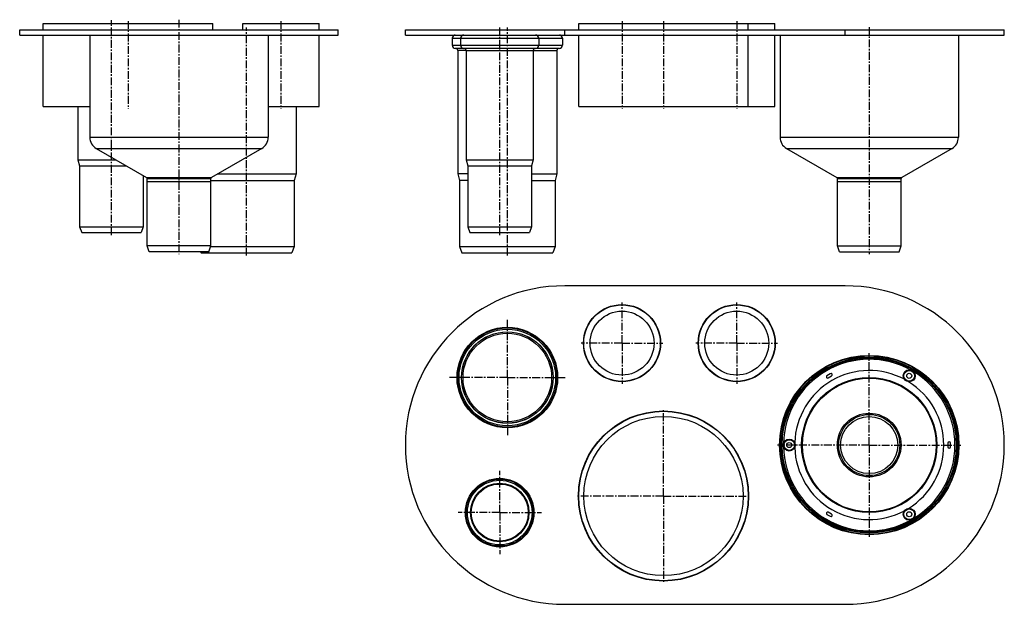
# Model space of a CAD drawing. Units: millimetres. Extents: x -324 to 449, y -216 to 243.
import ezdxf

# ---------------------------------------------------------------- set-up
doc = ezdxf.new("R2010")
doc.units = ezdxf.units.MM
doc.header["$LTSCALE"] = 16.335
doc.linetypes.add('CENTER', pattern=[0.6, 0.375, -0.075, 0.075, -0.075])
doc.layers.get('0').update_dxf_attribs({"linetype": 'CONTINUOUS'})
doc.layers.add('AXES', color=7, linetype='CONTINUOUS')

msp = doc.modelspace()

# ---------------------------------------------------------------- linework, layer by layer
at = {"color": 7, "linetype": 'Continuous'}
for p, q in [((312.04, -34.96), (309.45, -36.46)), ((310.45, -38.19), (313.04, -36.69)), ((404.34, -89.41), (404.34, -92.41)), ((406.34, -92.41), (406.34, -89.41)), ((309.45, -145.35), (312.04, -146.85)), ((313.04, -145.12), (310.45, -143.62))]:
    msp.add_line(p, q, dxfattribs=at)
for centre, radius in [((148.61, -10.91), 25.1), ((238.61, -10.91), 25.1), ((181.11, -130.91), 62.5)]:
    msp.add_circle(centre, radius, dxfattribs=at)
for centre, start, end in [((309.95, -37.33), 120, 300), ((312.54, -35.83), 300, 120), ((405.34, -89.41), 0, 180), ((405.34, -92.41), 180, 360), ((309.95, -144.48), 60, 240), ((312.54, -145.98), 240, 60)]:
    msp.add_arc(centre, 1, start, end, dxfattribs=at)
at = {"layer": 'AXES', "color": 7, "linetype": 'Continuous'}
for p, q in [((-305.58, 234.88), (-305.58, 239.88)), ((-305.58, 239.88), (-172.58, 239.88)), ((-172.58, 234.88), (-172.58, 239.88)), ((-149.08, 234.88), (-149.08, 239.88)), ((-149.08, 239.88), (-89.08, 239.88)), ((-89.08, 234.88), (-89.08, 239.88)), ((114.61, 234.88), (114.61, 239.88)), ((114.61, 239.88), (268.61, 239.88)), ((247.61, 234.88), (247.61, 239.88)), ((268.61, 234.88), (268.61, 239.88)), ((-324.08, 230.88), (-324.08, 234.88)), ((-324.08, 234.88), (-74.08, 234.88)), ((-74.08, 230.88), (-74.08, 234.88)), ((-21.39, 230.88), (-21.39, 234.88)), ((-21.39, 234.88), (448.61, 234.88)), ((448.61, 230.88), (448.61, 234.88)), ((-324.08, 230.88), (-74.08, 230.88)), ((-305.58, 174.88), (-305.58, 230.88)), ((-269.08, 230.88), (-269.08, 150.63)), ((-129.08, 230.88), (-129.08, 150.63)), ((-89.08, 174.88), (-89.08, 230.88)), ((-21.39, 230.88), (448.61, 230.88)), ((15.26, 228.38), (15.26, 222.88)), ((21.91, 228.38), (21.91, 222.88)), ((83.31, 228.38), (83.31, 222.88)), ((101.96, 228.38), (101.96, 222.88)), ((114.61, 174.88), (114.61, 230.88)), ((247.61, 174.88), (247.61, 230.88)), ((268.61, 174.88), (268.61, 230.88)), ((272.61, 230.88), (272.61, 150.63)), ((412.61, 230.88), (412.61, 150.63)), ((99.46, 220.38), (17.76, 220.38)), ((19.71, 218.88), (19.71, 121.88)), ((26.26, 218.88), (26.36, 132.88)), ((78.96, 218.88), (78.86, 132.88)), ((97.51, 218.88), (97.51, 121.88)), ((-305.58, 174.88), (-269.08, 174.88)), ((-278.38, 174.88), (-278.33, 132.88)), ((-129.08, 174.88), (-89.08, 174.88)), ((-107.18, 174.88), (-107.18, 121.88)), ((114.61, 174.88), (268.61, 174.88)), ((-264.08, 141.97), (-224.58, 119.17)), ((-134.08, 141.97), (-173.58, 119.17)), ((277.61, 141.97), (317.11, 119.17)), ((407.61, 141.97), (368.11, 119.17)), ((-278.33, 132.88), (-277.08, 128.23)), ((-278.33, 132.88), (-248.33, 132.88)), ((26.36, 132.88), (27.61, 128.23)), ((26.36, 132.88), (78.86, 132.88)), ((78.86, 132.88), (77.61, 128.23)), ((-277.08, 128.23), (-277.08, 80.38)), ((-277.08, 128.23), (-240.28, 128.23)), ((27.61, 128.23), (27.61, 80.38)), ((27.61, 128.23), (77.61, 128.23)), ((77.61, 128.23), (77.61, 80.38)), ((-227.08, 120.61), (-227.08, 80.38)), ((-224.08, 65.38), (-224.08, 118.3)), ((-174.08, 65.38), (-174.08, 118.3)), ((-174.08, 116.65), (-108.58, 116.65)), ((-168.89, 121.88), (-107.18, 121.88)), ((-107.18, 121.88), (-108.58, 116.65)), ((-108.58, 116.65), (-108.58, 64.88)), ((19.71, 121.88), (21.11, 116.65)), ((27.61, 121.88), (19.71, 121.88)), ((21.11, 116.65), (21.11, 64.88)), ((27.61, 116.65), (21.11, 116.65)), ((77.61, 121.88), (97.51, 121.88)), ((77.61, 116.65), (96.11, 116.65)), ((97.51, 121.88), (96.11, 116.65)), ((96.11, 116.65), (96.11, 64.88)), ((317.61, 65.38), (317.61, 118.3)), ((367.61, 65.38), (367.61, 118.3)), ((-224.08, 115.88), (-174.08, 115.88)), ((317.61, 115.88), (367.61, 115.88)), ((-277.08, 80.38), (-275.44, 75.88)), ((-277.08, 80.38), (-227.08, 80.38)), ((-227.08, 80.38), (-228.72, 75.88)), ((27.61, 80.38), (29.25, 75.88)), ((27.61, 80.38), (77.61, 80.38)), ((77.61, 80.38), (75.97, 75.88)), ((-275.44, 75.88), (-228.72, 75.88)), ((29.25, 75.88), (75.97, 75.88)), ((-174.08, 65.38), (-224.08, 65.38)), ((-222.44, 60.88), (-224.08, 65.38)), ((-175.72, 60.88), (-174.08, 65.38)), ((-174.26, 64.88), (-108.58, 64.88)), ((-108.58, 64.88), (-110.4, 59.88)), ((21.11, 64.88), (22.93, 59.88)), ((21.11, 64.88), (96.11, 64.88)), ((96.11, 64.88), (94.29, 59.88)), ((317.61, 65.38), (367.61, 65.38)), ((319.25, 60.88), (317.61, 65.38)), ((365.97, 60.88), (367.61, 65.38)), ((-175.72, 60.88), (-222.44, 60.88)), ((-182.13, 60.88), (-181.76, 59.88)), ((-181.76, 59.88), (-110.4, 59.88)), ((22.93, 59.88), (94.29, 59.88)), ((319.25, 60.88), (365.97, 60.88)), ((323.61, 34.09), (103.61, 34.09)), ((103.61, -215.91), (323.61, -215.91))]:
    msp.add_line(p, q, dxfattribs=at)
at = {"layer": 'AXES', "color": 7, "linetype": 'CENTER'}
for p, q in [((-252.08, 73.88), (-252.08, 242.68)), ((-239.08, 241.88), (-239.08, 172.88)), ((-199.08, 242.96), (-199.08, 58.88)), ((-119.08, 241.88), (-119.08, 172.88)), ((148.61, 241.88), (148.61, 172.88)), ((181.11, 241.88), (181.11, 172.88)), ((238.61, 241.88), (238.61, 172.88)), ((-146.08, 57.88), (-146.08, 236.88)), ((52.61, 73.88), (52.61, 236.88)), ((58.61, 57.88), (58.61, 236.88)), ((342.61, 237.2), (342.61, 58.88)), ((148.61, -10.91), (148.61, 21.09)), ((238.61, -10.91), (238.61, 21.09)), ((58.61, -37.91), (58.61, 7.44)), ((148.61, -10.91), (116.61, -10.91)), ((148.61, -10.91), (148.61, -42.91)), ((148.61, -10.91), (180.61, -10.91)), ((238.61, -10.91), (206.61, -10.91)), ((238.61, -10.91), (238.61, -42.91)), ((238.61, -10.91), (270.61, -10.91)), ((342.61, -90.91), (342.61, -18.91)), ((58.61, -37.91), (13.26, -37.91)), ((58.61, -37.91), (58.61, -83.26)), ((58.61, -37.91), (103.96, -37.91)), ((181.11, -130.91), (181.11, -62.41)), ((342.61, -90.91), (270.61, -90.91)), ((342.61, -90.91), (414.61, -90.91)), ((342.61, -90.91), (342.61, -162.91)), ((52.61, -143.91), (52.61, -111.21)), ((181.11, -130.91), (112.61, -130.91)), ((181.11, -130.91), (249.61, -130.91)), ((181.11, -130.91), (181.11, -199.41)), ((52.61, -143.91), (19.91, -143.91)), ((52.61, -143.91), (52.61, -176.61)), ((52.61, -143.91), (85.31, -143.91))]:
    msp.add_line(p, q, dxfattribs=at)
at = {"layer": 'AXES', "color": 9, "linetype": 'Continuous'}
for p, q in [((103.61, 230.88), (103.61, 234.88)), ((323.61, 230.88), (323.61, 234.88)), ((15.26, 228.38), (101.96, 228.38)), ((15.26, 222.88), (101.96, 222.88)), ((26.26, 218.88), (19.71, 218.88)), ((26.26, 218.88), (78.96, 218.88)), ((78.96, 218.88), (97.51, 218.88)), ((-269.08, 150.63), (-129.08, 150.63)), ((272.61, 150.63), (412.61, 150.63)), ((-264.08, 141.97), (-134.08, 141.97)), ((277.61, 141.97), (407.61, 141.97)), ((-224.58, 119.17), (-173.58, 119.17)), ((-224.08, 118.3), (-174.08, 118.3)), ((317.11, 119.17), (368.11, 119.17)), ((317.61, 118.3), (367.61, 118.3))]:
    msp.add_line(p, q, dxfattribs=at)
at = {"layer": 'AXES', "color": 7, "linetype": 'Continuous'}
for centre, radius in [((148.61, -10.91), 30.25), ((148.61, -10.91), 30), ((238.61, -10.91), 30.25), ((238.61, -10.91), 30), ((58.61, -37.91), 39.45), ((58.61, -37.91), 38.9), ((58.61, -37.91), 37.9), ((58.61, -37.91), 35.85), ((58.61, -37.91), 34.74), ((342.61, -90.91), 70.38), ((342.61, -90.91), 70), ((342.61, -90.91), 69), ((342.61, -90.91), 68.3), ((342.61, -90.91), 52.5), ((373.99, -36.56), 4.7), ((373.99, -36.56), 2), ((181.11, -130.91), 66.75), ((181.11, -130.91), 66.5), ((342.61, -90.91), 24), ((342.61, -90.91), 22.42), ((279.86, -90.91), 4.7), ((279.86, -90.91), 2), ((52.61, -143.91), 26.9), ((52.61, -143.91), 26.35), ((52.61, -143.91), 25.35), ((52.61, -143.91), 22.9), ((52.61, -143.91), 22.42), ((373.99, -145.25), 4.7), ((373.99, -145.25), 2)]:
    msp.add_circle(centre, radius, dxfattribs=at)
at = {"layer": 'AXES', "color": 9, "linetype": 'Continuous'}
for centre, radius in [((58.61, -37.91), 35.92), ((342.61, -90.91), 53.04), ((373.99, -36.56), 4.2), ((342.61, -90.91), 25), ((279.86, -90.91), 4.2), ((52.61, -143.91), 22.97), ((373.99, -145.25), 4.2)]:
    msp.add_circle(centre, radius, dxfattribs=at)
at = {"layer": 'AXES', "color": 7, "linetype": 'Continuous'}
for centre, radius, start, end in [((17.76, 228.38), 2.5, 90, 180), ((24.41, 228.38), 2.5, 90, 180), ((80.81, 228.38), 2.5, 0, 90), ((99.46, 228.38), 2.5, 0, 90), ((17.76, 222.88), 2.5, 180, 270), ((18.21, 218.88), 1.5, 0, 90), ((24.41, 222.88), 2.5, 180, 270), ((24.76, 218.88), 1.5, 0.06551, 90), ((80.46, 218.88), 1.5, 90, 179.93449), ((80.81, 222.88), 2.5, 270, 360), ((99.01, 218.88), 1.5, 90, 180), ((99.46, 222.88), 2.5, 270, 360), ((-259.08, 150.63), 10, 180, 240), ((-139.08, 150.63), 10, 300, 360), ((282.61, 150.63), 10, 180, 240), ((402.61, 150.63), 10, 300, 360), ((-225.08, 118.3), 1, 0, 60), ((-173.08, 118.3), 1, 120, 180), ((316.61, 118.3), 1, 0, 60), ((368.61, 118.3), 1, 120, 180), ((103.61, -90.91), 125, 90, 270), ((323.61, -90.91), 125, 270, 90), ((342.61, -90.91), 58.5, 61.89119, 178.10861), ((342.61, -90.91), 58.5, 301.89145, 58.10855), ((342.61, -90.91), 58.5, 181.89139, 298.10881)]:
    msp.add_arc(centre, radius, start, end, dxfattribs=at)
at = {"layer": 'AXES', "color": 9, "linetype": 'Continuous'}
for start, end in [(61.04079, 178.95911), (301.04079, 58.95921), (181.04089, 298.95921)]:
    msp.add_arc((342.61, -90.91), 67.3, start, end, dxfattribs=at)

doc.saveas('drawing.dxf')
